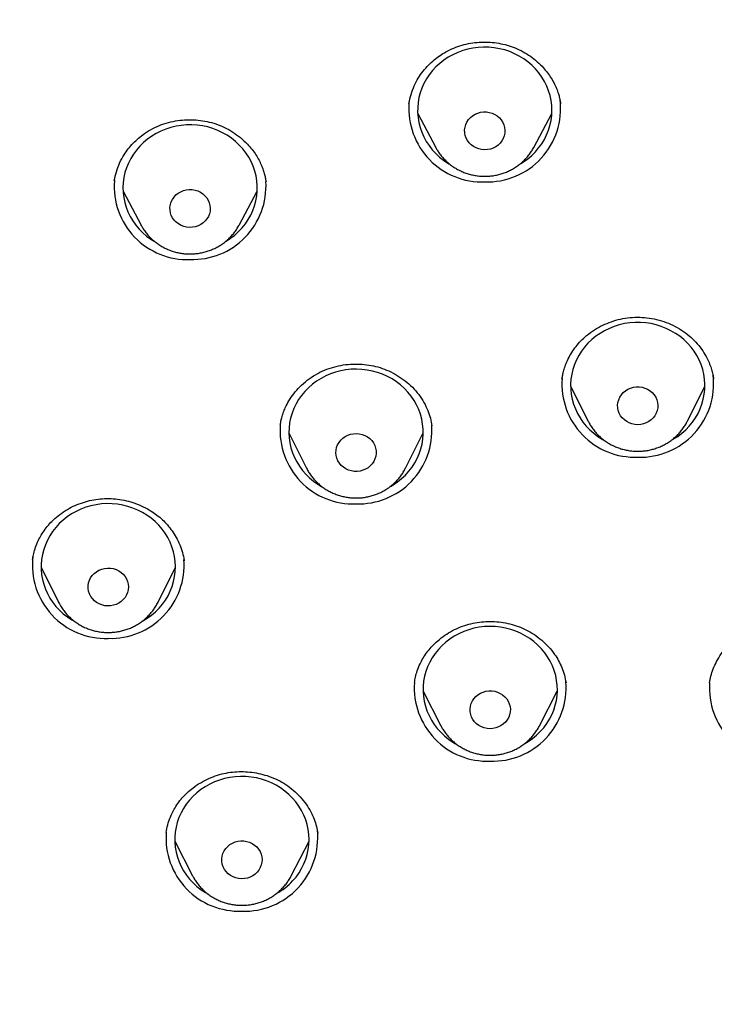
# Model space of a CAD drawing. Units: millimetres. Extents: x 8 to 761, y 12 to 1973.
# Drawn here: x 351 to 367, y 1701 to 1723 of the extents above; entities that cross this region are included whole.
import ezdxf

# ---------------------------------------------------------------- set-up
doc = ezdxf.new("R2010")
doc.units = ezdxf.units.MM

msp = doc.modelspace()

# ---------------------------------------------------------------- linework, layer by layer
at = {"color": 7, "linetype": 'Continuous', "lineweight": 30}
for p, q in [((360.09, 1720.891), (360.089, 1720.885)), ((363.479, 1720.879), (363.478, 1720.884)), ((360.286, 1720.663), (360.69, 1719.907)), ((362.878, 1719.907), (363.282, 1720.663)), ((353.512, 1719.171), (353.51, 1719.158)), ((356.898, 1719.141), (356.897, 1719.151)), ((353.704, 1718.93), (354.108, 1718.174)), ((356.296, 1718.174), (356.7, 1718.93)), ((354.112, 1718.167), (354.108, 1718.174)), ((356.296, 1718.174), (356.294, 1718.17)), ((363.512, 1714.753), (363.509, 1714.742)), ((363.702, 1714.578), (364.094, 1713.796)), ((366.31, 1713.796), (366.702, 1714.578)), ((357.218, 1713.714), (357.217, 1713.705)), ((360.604, 1713.695), (360.602, 1713.706)), ((364.097, 1713.791), (364.094, 1713.796)), ((357.409, 1713.536), (357.801, 1712.753)), ((360.017, 1712.753), (360.409, 1713.536)), ((357.804, 1712.747), (357.801, 1712.753)), ((355.069, 1710.688), (355.068, 1710.694)), ((355.069, 1710.694), (355.071, 1710.684)), ((351.875, 1710.533), (352.267, 1709.751)), ((354.483, 1709.751), (354.875, 1710.533)), ((352.271, 1709.743), (352.267, 1709.751)), ((354.485, 1709.756), (354.483, 1709.751)), ((363.6, 1707.954), (363.595, 1707.986)), ((360.406, 1707.774), (360.803, 1707.001)), ((363.009, 1707.001), (363.405, 1707.774)), ((366.806, 1707.961), (366.805, 1707.954)), ((354.671, 1704.623), (354.67, 1704.615)), ((354.86, 1704.425), (355.257, 1703.651)), ((357.463, 1703.651), (357.859, 1704.425)), ((355.26, 1703.645), (355.257, 1703.651)), ((357.466, 1703.657), (357.463, 1703.651))]:
    msp.add_line(p, q, dxfattribs=at)
at = {"color": 7, "linetype": 'Continuous', "lineweight": 30, "flags": 128}
for points in [[(362.588, 1719.547), (362.648, 1719.586), (362.743, 1719.654), (362.832, 1719.729), (362.914, 1719.81), (362.988, 1719.897), (363.056, 1719.99), (363.115, 1720.087), (363.166, 1720.189), (363.208, 1720.293), (363.241, 1720.401), (363.265, 1720.511), (363.279, 1720.622), (363.284, 1720.734), (363.28, 1720.846), (363.266, 1720.957), (363.243, 1721.067), (363.21, 1721.175), (363.169, 1721.28), (363.118, 1721.382), (363.06, 1721.479), (362.993, 1721.572), (362.919, 1721.66), (362.837, 1721.742), (362.749, 1721.817), (362.655, 1721.886), (362.555, 1721.947), (362.45, 1722.001), (362.341, 1722.047), (362.229, 1722.084), (362.114, 1722.113), (361.996, 1722.133), (361.878, 1722.145), (361.758, 1722.147), (361.639, 1722.141), (361.521, 1722.125), (361.405, 1722.101), (361.291, 1722.069), (361.18, 1722.028), (361.072, 1721.978), (360.97, 1721.921), (360.872, 1721.857), (360.781, 1721.785), (360.695, 1721.707), (360.617, 1721.623), (360.546, 1721.533), (360.482, 1721.438), (360.427, 1721.338), (360.381, 1721.235), (360.343, 1721.129), (360.315, 1721.02), (360.295, 1720.909), (360.286, 1720.797), (360.285, 1720.685), (360.294, 1720.574), (360.313, 1720.463), (360.341, 1720.354), (360.378, 1720.247), (360.424, 1720.144), (360.478, 1720.044), (360.541, 1719.949), (360.612, 1719.859), (360.69, 1719.774), (360.775, 1719.695), (360.866, 1719.623), (360.963, 1719.558), (360.983, 1719.546)], [(361.846, 1719.861), (361.78, 1719.857), (361.715, 1719.862), (361.651, 1719.876), (361.589, 1719.898), (361.532, 1719.929), (361.481, 1719.967), (361.436, 1720.012), (361.398, 1720.063), (361.368, 1720.118), (361.348, 1720.176), (361.337, 1720.237), (361.335, 1720.299), (361.343, 1720.36), (361.36, 1720.42), (361.386, 1720.476), (361.421, 1720.529), (361.463, 1720.576), (361.513, 1720.617), (361.568, 1720.65), (361.628, 1720.676), (361.691, 1720.693), (361.756, 1720.701), (361.821, 1720.701), (361.886, 1720.691), (361.949, 1720.673), (362.008, 1720.646), (362.063, 1720.612), (362.111, 1720.57), (362.153, 1720.522), (362.186, 1720.469), (362.212, 1720.412), (362.228, 1720.352), (362.234, 1720.291), (362.231, 1720.229), (362.219, 1720.169), (362.197, 1720.11), (362.166, 1720.056), (362.127, 1720.006), (362.081, 1719.962), (362.029, 1719.925), (361.971, 1719.895), (361.91, 1719.873), (361.846, 1719.861)], [(355.99, 1717.805), (356.01, 1717.817), (356.108, 1717.881), (356.2, 1717.952), (356.286, 1718.03), (356.365, 1718.114), (356.437, 1718.204), (356.5, 1718.299), (356.556, 1718.398), (356.603, 1718.501), (356.641, 1718.607), (356.67, 1718.716), (356.69, 1718.826), (356.701, 1718.938), (356.701, 1719.05), (356.693, 1719.162), (356.675, 1719.272), (356.648, 1719.382), (356.611, 1719.488), (356.566, 1719.592), (356.512, 1719.692), (356.45, 1719.787), (356.38, 1719.878), (356.302, 1719.963), (356.217, 1720.042), (356.127, 1720.115), (356.03, 1720.18), (355.928, 1720.238), (355.821, 1720.289), (355.711, 1720.331), (355.597, 1720.365), (355.481, 1720.39), (355.363, 1720.406), (355.244, 1720.414), (355.124, 1720.412), (355.006, 1720.402), (354.888, 1720.383), (354.773, 1720.355), (354.66, 1720.319), (354.55, 1720.274), (354.445, 1720.222), (354.345, 1720.161), (354.25, 1720.094), (354.161, 1720.019), (354.078, 1719.938), (354.003, 1719.851), (353.935, 1719.759), (353.875, 1719.662), (353.824, 1719.561), (353.781, 1719.456), (353.747, 1719.349), (353.723, 1719.239), (353.708, 1719.128), (353.702, 1719.016), (353.706, 1718.904), (353.719, 1718.792), (353.742, 1718.682), (353.774, 1718.574), (353.815, 1718.469), (353.864, 1718.367), (353.923, 1718.269), (353.989, 1718.176), (354.063, 1718.088), (354.144, 1718.006), (354.232, 1717.93), (354.326, 1717.861), (354.397, 1717.815)], [(355.381, 1718.159), (355.319, 1718.138), (355.255, 1718.127), (355.189, 1718.124), (355.124, 1718.13), (355.06, 1718.145), (355, 1718.169), (354.943, 1718.201), (354.892, 1718.24), (354.848, 1718.285), (354.812, 1718.337), (354.783, 1718.392), (354.764, 1718.451), (354.754, 1718.512), (354.753, 1718.574), (354.762, 1718.635), (354.781, 1718.694), (354.808, 1718.75), (354.844, 1718.802), (354.887, 1718.849), (354.937, 1718.888), (354.993, 1718.921), (355.054, 1718.946), (355.117, 1718.962), (355.182, 1718.969), (355.248, 1718.967), (355.313, 1718.956), (355.375, 1718.937), (355.434, 1718.909), (355.487, 1718.874), (355.535, 1718.831), (355.576, 1718.783), (355.608, 1718.729), (355.632, 1718.672), (355.647, 1718.611), (355.652, 1718.55), (355.648, 1718.488), (355.634, 1718.428), (355.611, 1718.37), (355.579, 1718.316), (355.54, 1718.267), (355.493, 1718.224), (355.44, 1718.187), (355.381, 1718.159)], [(365.978, 1713.387), (365.995, 1713.396), (366.093, 1713.459), (366.186, 1713.53), (366.273, 1713.606), (366.353, 1713.689), (366.426, 1713.778), (366.491, 1713.872), (366.548, 1713.971), (366.596, 1714.073), (366.636, 1714.179), (366.666, 1714.287), (366.688, 1714.398), (366.699, 1714.509), (366.702, 1714.621), (366.695, 1714.733), (366.678, 1714.844), (366.652, 1714.953), (366.617, 1715.061), (366.573, 1715.165), (366.521, 1715.265), (366.46, 1715.362), (366.391, 1715.453), (366.314, 1715.539), (366.231, 1715.619), (366.141, 1715.693), (366.045, 1715.759), (365.943, 1715.818), (365.837, 1715.87), (365.728, 1715.913), (365.614, 1715.948), (365.498, 1715.975), (365.381, 1715.993), (365.262, 1716.002), (365.142, 1716.002), (365.024, 1715.993), (364.906, 1715.975), (364.79, 1715.948), (364.677, 1715.913), (364.567, 1715.87), (364.461, 1715.818), (364.359, 1715.759), (364.264, 1715.693), (364.174, 1715.619), (364.09, 1715.539), (364.014, 1715.453), (363.945, 1715.362), (363.884, 1715.265), (363.831, 1715.165), (363.787, 1715.061), (363.752, 1714.953), (363.726, 1714.844), (363.709, 1714.733), (363.702, 1714.621), (363.705, 1714.509), (363.717, 1714.398), (363.738, 1714.287), (363.768, 1714.179), (363.808, 1714.073), (363.856, 1713.971), (363.913, 1713.872), (363.978, 1713.778), (364.051, 1713.689), (364.131, 1713.606), (364.218, 1713.53), (364.311, 1713.459), (364.409, 1713.396), (364.432, 1713.384)], [(359.677, 1712.34), (359.741, 1712.377), (359.837, 1712.443), (359.928, 1712.516), (360.012, 1712.595), (360.089, 1712.681), (360.159, 1712.771), (360.221, 1712.867), (360.275, 1712.967), (360.32, 1713.071), (360.356, 1713.178), (360.383, 1713.287), (360.4, 1713.398), (360.408, 1713.51), (360.407, 1713.622), (360.396, 1713.734), (360.376, 1713.844), (360.347, 1713.953), (360.308, 1714.059), (360.261, 1714.162), (360.205, 1714.261), (360.14, 1714.355), (360.069, 1714.444), (359.989, 1714.528), (359.903, 1714.606), (359.811, 1714.677), (359.713, 1714.74), (359.61, 1714.797), (359.502, 1714.845), (359.391, 1714.885), (359.276, 1714.917), (359.16, 1714.94), (359.041, 1714.954), (358.922, 1714.96), (358.803, 1714.956), (358.684, 1714.944), (358.567, 1714.923), (358.452, 1714.893), (358.34, 1714.855), (358.232, 1714.808), (358.128, 1714.754), (358.028, 1714.691), (357.935, 1714.622), (357.847, 1714.546), (357.766, 1714.464), (357.693, 1714.375), (357.627, 1714.282), (357.569, 1714.184), (357.52, 1714.082), (357.479, 1713.976), (357.448, 1713.868), (357.425, 1713.758), (357.412, 1713.647), (357.409, 1713.535), (357.415, 1713.423), (357.431, 1713.312), (357.455, 1713.202), (357.489, 1713.095), (357.532, 1712.99), (357.584, 1712.889), (357.644, 1712.792), (357.712, 1712.7), (357.788, 1712.614), (357.871, 1712.533), (357.96, 1712.459), (358.055, 1712.391), (358.148, 1712.335)], [(365.202, 1713.719), (365.137, 1713.723), (365.072, 1713.737), (365.011, 1713.759), (364.954, 1713.789), (364.902, 1713.827), (364.856, 1713.871), (364.818, 1713.921), (364.788, 1713.976), (364.767, 1714.035), (364.755, 1714.095), (364.752, 1714.157), (364.76, 1714.218), (364.776, 1714.278), (364.802, 1714.335), (364.836, 1714.388), (364.878, 1714.435), (364.927, 1714.476), (364.982, 1714.51), (365.041, 1714.537), (365.104, 1714.554), (365.169, 1714.563), (365.235, 1714.563), (365.3, 1714.554), (365.363, 1714.537), (365.422, 1714.51), (365.477, 1714.476), (365.526, 1714.435), (365.568, 1714.388), (365.602, 1714.335), (365.628, 1714.278), (365.645, 1714.218), (365.652, 1714.157), (365.649, 1714.095), (365.637, 1714.035), (365.616, 1713.976), (365.586, 1713.921), (365.548, 1713.871), (365.502, 1713.827), (365.45, 1713.789), (365.393, 1713.759), (365.332, 1713.737), (365.268, 1713.723), (365.202, 1713.719)], [(359.063, 1712.702), (359, 1712.685), (358.934, 1712.677), (358.869, 1712.678), (358.804, 1712.688), (358.741, 1712.706), (358.682, 1712.734), (358.628, 1712.768), (358.58, 1712.81), (358.539, 1712.858), (358.505, 1712.912), (358.481, 1712.969), (358.465, 1713.029), (358.459, 1713.09), (358.462, 1713.152), (358.475, 1713.212), (358.498, 1713.271), (358.529, 1713.325), (358.568, 1713.375), (358.614, 1713.418), (358.667, 1713.455), (358.725, 1713.485), (358.786, 1713.506), (358.851, 1713.518), (358.916, 1713.522), (358.982, 1713.516), (359.046, 1713.502), (359.106, 1713.479), (359.163, 1713.448), (359.215, 1713.409), (359.259, 1713.364), (359.297, 1713.313), (359.326, 1713.258), (359.346, 1713.199), (359.357, 1713.138), (359.358, 1713.077), (359.35, 1713.015), (359.332, 1712.956), (359.306, 1712.899), (359.271, 1712.847), (359.228, 1712.801), (359.178, 1712.76), (359.123, 1712.727), (359.063, 1712.702)], [(354.339, 1709.468), (354.427, 1709.544), (354.509, 1709.625), (354.583, 1709.713), (354.65, 1709.806), (354.709, 1709.903), (354.759, 1710.005), (354.801, 1710.11), (354.833, 1710.218), (354.856, 1710.328), (354.87, 1710.439), (354.875, 1710.551), (354.87, 1710.663), (354.855, 1710.774), (354.831, 1710.884), (354.798, 1710.992), (354.756, 1711.097), (354.706, 1711.198), (354.646, 1711.295), (354.579, 1711.388), (354.504, 1711.475), (354.422, 1711.557), (354.334, 1711.632), (354.239, 1711.7), (354.139, 1711.761), (354.034, 1711.814), (353.925, 1711.859), (353.812, 1711.896), (353.697, 1711.925), (353.58, 1711.944), (353.461, 1711.955), (353.342, 1711.957), (353.223, 1711.95), (353.105, 1711.934), (352.988, 1711.91), (352.874, 1711.877), (352.763, 1711.835), (352.657, 1711.785), (352.554, 1711.728), (352.457, 1711.663), (352.366, 1711.591), (352.281, 1711.512), (352.203, 1711.427), (352.132, 1711.337), (352.069, 1711.242), (352.015, 1711.142), (351.969, 1711.039), (351.932, 1710.932), (351.904, 1710.823), (351.885, 1710.713), (351.876, 1710.601), (351.876, 1710.489), (351.886, 1710.377), (351.905, 1710.266), (351.933, 1710.158), (351.971, 1710.051), (352.017, 1709.948), (352.072, 1709.849), (352.136, 1709.754), (352.207, 1709.664), (352.285, 1709.579), (352.371, 1709.501), (352.462, 1709.429), (352.56, 1709.365), (352.616, 1709.332)], [(353.664, 1709.773), (353.611, 1709.736), (353.552, 1709.708), (353.49, 1709.688), (353.426, 1709.676), (353.36, 1709.674), (353.295, 1709.68), (353.231, 1709.696), (353.171, 1709.72), (353.114, 1709.752), (353.064, 1709.791), (353.02, 1709.837), (352.983, 1709.888), (352.955, 1709.944), (352.936, 1710.003), (352.926, 1710.064), (352.926, 1710.126), (352.935, 1710.187), (352.954, 1710.246), (352.981, 1710.302), (353.017, 1710.354), (353.061, 1710.4), (353.111, 1710.439), (353.167, 1710.472), (353.228, 1710.496), (353.291, 1710.512), (353.357, 1710.519), (353.422, 1710.517), (353.487, 1710.506), (353.549, 1710.486), (353.608, 1710.458), (353.661, 1710.423), (353.709, 1710.38), (353.749, 1710.331), (353.781, 1710.278), (353.805, 1710.22), (353.82, 1710.16), (353.825, 1710.098), (353.82, 1710.037), (353.806, 1709.976), (353.783, 1709.919), (353.751, 1709.865), (353.711, 1709.816), (353.664, 1709.773)], [(354.149, 1709.341), (354.245, 1709.4), (354.339, 1709.468)], [(362.679, 1706.6), (362.757, 1706.647), (362.853, 1706.714), (362.942, 1706.788), (363.025, 1706.869), (363.101, 1706.956), (363.169, 1707.047), (363.229, 1707.144), (363.281, 1707.245), (363.324, 1707.35), (363.359, 1707.457), (363.384, 1707.566), (363.399, 1707.678), (363.406, 1707.79), (363.402, 1707.902), (363.39, 1708.013), (363.368, 1708.123), (363.336, 1708.231), (363.296, 1708.337), (363.247, 1708.439), (363.189, 1708.537), (363.123, 1708.63), (363.05, 1708.719), (362.969, 1708.801), (362.882, 1708.878), (362.788, 1708.947), (362.689, 1709.009), (362.585, 1709.064), (362.477, 1709.111), (362.365, 1709.149), (362.25, 1709.179), (362.133, 1709.201), (362.014, 1709.213), (361.895, 1709.217), (361.776, 1709.212), (361.657, 1709.197), (361.541, 1709.175), (361.426, 1709.143), (361.315, 1709.103), (361.207, 1709.055), (361.104, 1708.999), (361.006, 1708.935), (360.913, 1708.864), (360.827, 1708.787), (360.748, 1708.703), (360.676, 1708.614), (360.611, 1708.519), (360.555, 1708.421), (360.508, 1708.318), (360.469, 1708.212), (360.439, 1708.103), (360.419, 1707.993), (360.408, 1707.881), (360.406, 1707.769), (360.414, 1707.657), (360.432, 1707.546), (360.458, 1707.437), (360.494, 1707.33), (360.539, 1707.226), (360.593, 1707.126), (360.654, 1707.03), (360.724, 1706.939), (360.801, 1706.854), (360.885, 1706.774), (360.976, 1706.701), (361.072, 1706.636), (361.133, 1706.599)], [(362.033, 1706.95), (361.968, 1706.937), (361.903, 1706.933), (361.837, 1706.938), (361.773, 1706.952), (361.712, 1706.974), (361.655, 1707.005), (361.603, 1707.043), (361.558, 1707.088), (361.52, 1707.138), (361.49, 1707.193), (361.47, 1707.252), (361.458, 1707.312), (361.456, 1707.374), (361.464, 1707.435), (361.481, 1707.495), (361.507, 1707.552), (361.542, 1707.604), (361.584, 1707.651), (361.633, 1707.692), (361.688, 1707.726), (361.748, 1707.752), (361.811, 1707.769), (361.876, 1707.778), (361.942, 1707.777), (362.007, 1707.768), (362.069, 1707.75), (362.129, 1707.723), (362.183, 1707.689), (362.232, 1707.647), (362.274, 1707.6), (362.307, 1707.547), (362.333, 1707.49), (362.349, 1707.43), (362.356, 1707.369), (362.353, 1707.307), (362.34, 1707.246), (362.319, 1707.188), (362.288, 1707.133), (362.25, 1707.083), (362.204, 1707.039), (362.152, 1707.002), (362.094, 1706.972), (362.033, 1706.95)], [(357.493, 1703.535), (357.568, 1703.623), (357.635, 1703.715), (357.693, 1703.813), (357.744, 1703.915), (357.785, 1704.02), (357.818, 1704.127), (357.841, 1704.237), (357.855, 1704.349), (357.86, 1704.461), (357.855, 1704.573), (357.84, 1704.684), (357.817, 1704.794), (357.784, 1704.901), (357.742, 1705.006), (357.691, 1705.108), (357.632, 1705.205), (357.565, 1705.298), (357.49, 1705.385), (357.408, 1705.466), (357.319, 1705.541), (357.225, 1705.61), (357.125, 1705.671), (357.02, 1705.724), (356.911, 1705.769), (356.798, 1705.806), (356.683, 1705.835), (356.565, 1705.854), (356.447, 1705.865), (356.327, 1705.867), (356.208, 1705.86), (356.09, 1705.845), (355.974, 1705.82), (355.86, 1705.787), (355.749, 1705.746), (355.642, 1705.696), (355.54, 1705.638), (355.443, 1705.573), (355.351, 1705.501), (355.266, 1705.423), (355.188, 1705.338), (355.117, 1705.248), (355.054, 1705.153), (355, 1705.053), (354.954, 1704.949), (354.917, 1704.843), (354.889, 1704.734), (354.87, 1704.623), (354.861, 1704.512), (354.861, 1704.4), (354.871, 1704.288), (354.89, 1704.177), (354.918, 1704.068), (354.956, 1703.962), (355.002, 1703.859), (355.057, 1703.759), (355.12, 1703.664), (355.191, 1703.574), (355.27, 1703.49), (355.355, 1703.411), (355.447, 1703.34), (355.544, 1703.275), (355.598, 1703.244)], [(356.7, 1703.73), (356.653, 1703.686), (356.601, 1703.649), (356.543, 1703.62), (356.481, 1703.599), (356.416, 1703.587), (356.351, 1703.584), (356.285, 1703.59), (356.222, 1703.604), (356.161, 1703.627), (356.104, 1703.659), (356.053, 1703.697), (356.008, 1703.743), (355.971, 1703.794), (355.942, 1703.849), (355.922, 1703.908), (355.912, 1703.969), (355.911, 1704.031), (355.919, 1704.092), (355.937, 1704.151), (355.964, 1704.207), (355.999, 1704.259), (356.042, 1704.306), (356.092, 1704.346), (356.147, 1704.379), (356.207, 1704.405), (356.271, 1704.421), (356.336, 1704.429), (356.402, 1704.428), (356.466, 1704.417), (356.529, 1704.399), (356.588, 1704.371), (356.642, 1704.336), (356.69, 1704.294), (356.731, 1704.246), (356.764, 1704.192), (356.789, 1704.135), (356.804, 1704.075), (356.81, 1704.014), (356.806, 1703.952), (356.793, 1703.892), (356.77, 1703.834), (356.739, 1703.779), (356.7, 1703.73)]]:
    msp.add_lwpolyline(points, dxfattribs=at)
at = {"color": 7, "linetype": 'Continuous', "lineweight": 30}
for centre, radius, start, end in [((361.841, 1720.776), 1.637, 268.0083, 6.7301), ((361.724, 1720.775), 1.636, 176.0598, 272.1151), ((355.142, 1719.042), 1.636, 175.6903, 272.1233), ((355.257, 1719.048), 1.641, 268.0756, 3.4432), ((365.259, 1714.631), 1.637, 268.0083, 6.7301), ((365.142, 1714.63), 1.636, 175.8836, 272.119), ((358.848, 1713.587), 1.636, 175.7125, 272.1228), ((358.964, 1713.592), 1.64, 268.0637, 4.0164), ((353.313, 1710.581), 1.632, 173.0818, 272.1798), ((353.43, 1710.59), 1.64, 268.061, 4.1483), ((361.962, 1707.849), 1.64, 268.0518, 4.5926), ((361.845, 1707.844), 1.636, 175.8189, 272.1205), ((368.438, 1707.845), 1.636, 176.0434, 272.1155), ((356.299, 1704.495), 1.635, 175.6527, 272.1241), ((356.416, 1704.497), 1.638, 268.024, 5.9512), ((356.406, 1704.541), 1.481, 299.4956, 317.2338)]:
    msp.add_arc(centre, radius, start, end, dxfattribs=at)
for points, knots in [([(414.62, 1703.373), (414.625, 1703.58), (414.637, 1703.984), (414.649, 1704.576), (414.657, 1705.143), (414.663, 1705.683), (414.665, 1706.197), (414.665, 1706.676), (414.663, 1707.121), (414.66, 1707.533), (414.655, 1707.922), (414.649, 1708.287), (414.642, 1708.643), (414.634, 1708.987), (414.625, 1709.317), (414.617, 1709.617), (414.608, 1709.887), (414.6, 1710.128), (414.592, 1710.342), (414.584, 1710.533), (414.578, 1710.702), (414.571, 1710.849), (414.566, 1710.965), (414.563, 1711.048), (414.56, 1711.098), (414.559, 1711.134), (414.557, 1711.166), (414.555, 1711.206), (414.553, 1711.256), (414.55, 1711.315), (414.546, 1711.401), (414.541, 1711.517), (414.533, 1711.669), (414.524, 1711.845), (414.513, 1712.056), (414.499, 1712.305), (414.482, 1712.593), (414.462, 1712.913), (414.439, 1713.264), (414.413, 1713.645), (414.383, 1714.058), (414.344, 1714.558), (414.297, 1715.133), (414.24, 1715.768), (414.18, 1716.394), (414.101, 1717.166), (414, 1718.076), (413.873, 1719.116), (413.739, 1720.123), (413.598, 1721.097), (413.453, 1722.038), (413.304, 1722.946), (413.151, 1723.82), (413.023, 1724.514), (412.923, 1725.037), (412.853, 1725.394), (412.785, 1725.735), (412.72, 1726.053), (412.658, 1726.345), (412.601, 1726.611), (412.547, 1726.852), (412.498, 1727.067), (412.454, 1727.257), (412.415, 1727.421), (412.382, 1727.558), (412.358, 1727.657), (412.342, 1727.724), (412.331, 1727.766), (412.323, 1727.8), (412.316, 1727.829), (412.306, 1727.87), (412.289, 1727.937), (412.263, 1728.041), (412.229, 1728.176), (412.187, 1728.338), (412.138, 1728.524), (412.082, 1728.733), (412.019, 1728.962), (411.922, 1729.309), (411.79, 1729.762), (411.635, 1730.265), (411.492, 1730.711), (411.361, 1731.101), (411.229, 1731.482), (411.093, 1731.862), (410.948, 1732.25), (410.781, 1732.68), (410.589, 1733.156), (410.367, 1733.68), (410.123, 1734.226), (409.907, 1734.685), (409.727, 1735.052), (409.592, 1735.321), (409.453, 1735.591), (409.315, 1735.853), (409.184, 1736.095), (409.064, 1736.312), (408.956, 1736.504), (408.865, 1736.664), (408.788, 1736.796), (408.727, 1736.902), (408.676, 1736.988), (408.637, 1737.052), (408.611, 1737.097), (408.593, 1737.126), (408.576, 1737.154), (408.55, 1737.198), (408.51, 1737.264), (408.457, 1737.352), (408.395, 1737.453), (408.325, 1737.565), (408.247, 1737.689), (408.162, 1737.824), (408.055, 1737.99), (407.923, 1738.192), (407.764, 1738.43), (407.592, 1738.682), (407.311, 1739.084), (406.918, 1739.623), (406.403, 1740.285), (405.874, 1740.923), (405.332, 1741.539), (404.773, 1742.136), (404.221, 1742.69), (403.676, 1743.205), (403.14, 1743.684), (402.585, 1744.154), (402.126, 1744.522), (401.778, 1744.79), (401.552, 1744.961), (401.339, 1745.118), (401.143, 1745.26), (400.952, 1745.397), (400.769, 1745.525), (400.598, 1745.643), (400.475, 1745.727), (400.397, 1745.779), (400.362, 1745.802), (400.34, 1745.817), (400.322, 1745.829), (400.3, 1745.844), (400.257, 1745.872), (400.185, 1745.92), (400.081, 1745.989), (399.956, 1746.07), (399.813, 1746.162), (399.647, 1746.267), (399.457, 1746.386), (399.242, 1746.519), (399.005, 1746.661), (398.753, 1746.81), (398.494, 1746.959), (398.229, 1747.109), (397.959, 1747.257), (397.552, 1747.476), (396.998, 1747.762), (396.287, 1748.109), (395.544, 1748.448), (394.771, 1748.778), (393.967, 1749.099), (393.131, 1749.408), (392.291, 1749.696), (391.446, 1749.964), (390.6, 1750.214), (389.729, 1750.451), (388.833, 1750.676), (387.913, 1750.889), (386.961, 1751.09), (385.99, 1751.278), (385.014, 1751.449), (384.058, 1751.609), (383.123, 1751.757), (382.208, 1751.894), (381.314, 1752.021), (380.441, 1752.138), (379.518, 1752.254), (378.551, 1752.368), (377.542, 1752.477), (376.567, 1752.575), (375.626, 1752.661), (374.767, 1752.733), (373.985, 1752.793), (373.279, 1752.843), (372.595, 1752.887), (371.92, 1752.927), (371.236, 1752.963), (370.543, 1752.996), (369.837, 1753.025), (369.12, 1753.051), (368.379, 1753.073), (367.614, 1753.091), (366.781, 1753.105), (365.878, 1753.113), (364.903, 1753.115), (363.895, 1753.109), (362.855, 1753.093), (361.783, 1753.067), (360.679, 1753.031), (359.629, 1752.987), (358.652, 1752.937), (357.766, 1752.885), (356.902, 1752.828), (356.063, 1752.766), (355.248, 1752.701), (354.457, 1752.632), (353.649, 1752.556), (352.828, 1752.473), (351.996, 1752.383), (351.198, 1752.291), (350.432, 1752.198), (349.698, 1752.103), (349.069, 1752.018), (348.536, 1751.943), (348.084, 1751.878), (347.623, 1751.809), (347.144, 1751.736), (346.645, 1751.657), (346.126, 1751.573), (345.562, 1751.478), (344.951, 1751.373), (344.292, 1751.254), (343.608, 1751.122), (342.9, 1750.977), (342.173, 1750.817), (341.428, 1750.641), (340.666, 1750.448), (339.883, 1750.236), (339.137, 1750.018), (338.429, 1749.797), (337.763, 1749.577), (337.085, 1749.339), (336.401, 1749.083), (335.771, 1748.833), (335.207, 1748.597), (334.718, 1748.383), (334.256, 1748.171), (333.819, 1747.964), (333.398, 1747.756), (332.994, 1747.55), (332.609, 1747.346), (332.251, 1747.151), (331.921, 1746.966), (331.619, 1746.791), (331.333, 1746.622), (331.065, 1746.459), (330.818, 1746.306), (330.603, 1746.17), (330.421, 1746.052), (330.288, 1745.966), (330.197, 1745.906), (330.136, 1745.866), (330.076, 1745.825), (330.013, 1745.783), (329.94, 1745.733), (329.851, 1745.673), (329.742, 1745.599), (329.59, 1745.494), (329.394, 1745.355), (329.151, 1745.181), (328.888, 1744.988), (328.604, 1744.774), (328.303, 1744.54), (327.984, 1744.286), (327.652, 1744.012), (327.31, 1743.722), (326.885, 1743.347), (326.389, 1742.889), (325.833, 1742.342), (325.297, 1741.783), (324.782, 1741.214), (324.344, 1740.701), (323.975, 1740.248), (323.672, 1739.862), (323.383, 1739.48), (323.114, 1739.112), (322.87, 1738.766), (322.658, 1738.458), (322.478, 1738.187), (322.324, 1737.951), (322.184, 1737.733), (322.073, 1737.555), (321.988, 1737.418), (321.929, 1737.321), (321.88, 1737.241), (321.837, 1737.169), (321.785, 1737.084), (321.719, 1736.972), (321.638, 1736.834), (321.549, 1736.681), (321.457, 1736.519), (321.361, 1736.349), (321.262, 1736.17), (321.127, 1735.923), (320.954, 1735.598), (320.744, 1735.188), (320.527, 1734.747), (320.303, 1734.272), (320.075, 1733.764), (319.861, 1733.265), (319.661, 1732.777), (319.477, 1732.306), (319.294, 1731.814), (319.111, 1731.3), (318.929, 1730.764), (318.773, 1730.277), (318.643, 1729.854), (318.54, 1729.509), (318.448, 1729.186), (318.364, 1728.885), (318.298, 1728.643), (318.248, 1728.455), (318.212, 1728.316), (318.179, 1728.189), (318.151, 1728.08), (318.13, 1727.998), (318.117, 1727.943), (318.106, 1727.9), (318.094, 1727.852), (318.076, 1727.778), (318.05, 1727.676), (318.019, 1727.544), (317.98, 1727.384), (317.936, 1727.196), (317.884, 1726.973), (317.827, 1726.718), (317.766, 1726.439), (317.704, 1726.149), (317.644, 1725.855), (317.584, 1725.558), (317.497, 1725.117), (317.384, 1724.527), (317.238, 1723.732), (317.087, 1722.865), (316.932, 1721.921), (316.796, 1721.026), (316.675, 1720.186), (316.57, 1719.412), (316.472, 1718.638), (316.382, 1717.877), (316.3, 1717.131), (316.225, 1716.401), (316.149, 1715.612), (316.076, 1714.769), (316.007, 1713.874), (315.961, 1713.203), (315.932, 1712.745), (315.917, 1712.494), (315.903, 1712.252), (315.89, 1712.027), (315.879, 1711.825), (315.87, 1711.646), (315.862, 1711.492), (315.856, 1711.361), (315.851, 1711.254), (315.847, 1711.174), (315.845, 1711.118), (315.843, 1711.08), (315.841, 1711.04), (315.839, 1710.986), (315.835, 1710.906), (315.831, 1710.799), (315.825, 1710.661), (315.818, 1710.49), (315.81, 1710.287), (315.802, 1710.052), (315.793, 1709.784), (315.784, 1709.489), (315.775, 1709.167), (315.766, 1708.818), (315.758, 1708.44), (315.751, 1708.032), (315.745, 1707.594), (315.741, 1707.126), (315.739, 1706.644), (315.739, 1706.148), (315.742, 1705.641), (315.747, 1705.108), (315.756, 1704.551), (315.768, 1703.968), (315.779, 1703.571), (315.784, 1703.369)], [0, 0, 0, 0, 0.003804, 0.007448, 0.01093, 0.014252, 0.017412, 0.020412, 0.023092, 0.02563, 0.028024, 0.030276, 0.032385, 0.034607, 0.036645, 0.038498, 0.040167, 0.041651, 0.04297, 0.044153, 0.045201, 0.046114, 0.046891, 0.04735, 0.047664, 0.047828, 0.048016, 0.048263, 0.048571, 0.048939, 0.049367, 0.050162, 0.051106, 0.052199, 0.05344, 0.055038, 0.056829, 0.058814, 0.060992, 0.063364, 0.065929, 0.068688, 0.072692, 0.076651, 0.080547, 0.084381, 0.091072, 0.097564, 0.103856, 0.109947, 0.115839, 0.12153, 0.127022, 0.132313, 0.134623, 0.136893, 0.139062, 0.141068, 0.142911, 0.144591, 0.146108, 0.147482, 0.148688, 0.149725, 0.150594, 0.151294, 0.151613, 0.151879, 0.152092, 0.152252, 0.152434, 0.152883, 0.153525, 0.154413, 0.155449, 0.156633, 0.157965, 0.159445, 0.161011, 0.164631, 0.168145, 0.170736, 0.173266, 0.175735, 0.178165, 0.180699, 0.183361, 0.186663, 0.190144, 0.193805, 0.197646, 0.199448, 0.201286, 0.203163, 0.205014, 0.206698, 0.208208, 0.209545, 0.210707, 0.211587, 0.212332, 0.212942, 0.213418, 0.213697, 0.213893, 0.214038, 0.214294, 0.214818, 0.215455, 0.216175, 0.216979, 0.217866, 0.218838, 0.219893, 0.22148, 0.223226, 0.225117, 0.227032, 0.232169, 0.237242, 0.242251, 0.247196, 0.252089, 0.257024, 0.261283, 0.265588, 0.269939, 0.274336, 0.276108, 0.277819, 0.279396, 0.280839, 0.282146, 0.283591, 0.284825, 0.285849, 0.286248, 0.286493, 0.286604, 0.286723, 0.286877, 0.287066, 0.28765, 0.288428, 0.289286, 0.290299, 0.291467, 0.292789, 0.294298, 0.295968, 0.297719, 0.299495, 0.301296, 0.303122, 0.304973, 0.309509, 0.314188, 0.319008, 0.323969, 0.32907, 0.334312, 0.339696, 0.344757, 0.349938, 0.355239, 0.36066, 0.3662, 0.371836, 0.377774, 0.383577, 0.389251, 0.394796, 0.400211, 0.405497, 0.410655, 0.415683, 0.421822, 0.427758, 0.433489, 0.439018, 0.444343, 0.448625, 0.452766, 0.456766, 0.460648, 0.464635, 0.468779, 0.472832, 0.477026, 0.481361, 0.485836, 0.490453, 0.495969, 0.501675, 0.507569, 0.513651, 0.519922, 0.526381, 0.533028, 0.538343, 0.543544, 0.548606, 0.553529, 0.558313, 0.562959, 0.567466, 0.572549, 0.577443, 0.582149, 0.586665, 0.590993, 0.595132, 0.597814, 0.600438, 0.603158, 0.605998, 0.608957, 0.612034, 0.615231, 0.619, 0.622923, 0.627003, 0.631238, 0.635629, 0.640091, 0.644703, 0.649462, 0.65437, 0.658402, 0.662529, 0.666752, 0.671069, 0.675437, 0.678733, 0.681883, 0.684888, 0.687745, 0.690457, 0.69321, 0.695794, 0.698207, 0.70045, 0.702523, 0.704426, 0.70637, 0.708096, 0.709606, 0.710899, 0.711976, 0.712425, 0.712847, 0.713277, 0.713718, 0.714211, 0.714849, 0.715637, 0.716549, 0.718153, 0.719928, 0.721875, 0.723994, 0.726284, 0.728701, 0.731284, 0.73401, 0.736749, 0.741461, 0.746146, 0.750801, 0.755427, 0.760027, 0.763024, 0.76601, 0.768954, 0.771721, 0.774294, 0.776673, 0.778522, 0.780234, 0.781809, 0.783247, 0.784065, 0.784756, 0.785317, 0.785768, 0.786294, 0.787133, 0.788142, 0.789222, 0.790357, 0.791547, 0.792793, 0.794095, 0.796706, 0.799516, 0.802523, 0.805728, 0.809134, 0.812741, 0.815717, 0.818817, 0.822043, 0.825393, 0.828869, 0.832469, 0.83483, 0.837045, 0.839114, 0.841037, 0.842814, 0.843748, 0.844635, 0.845473, 0.846176, 0.846701, 0.847049, 0.847221, 0.847508, 0.847977, 0.848628, 0.849461, 0.850477, 0.851675, 0.853055, 0.854714, 0.85652, 0.858352, 0.860205, 0.862081, 0.863979, 0.868542, 0.873229, 0.878971, 0.88489, 0.890986, 0.89577, 0.900655, 0.905504, 0.910253, 0.9149, 0.919446, 0.92389, 0.929627, 0.935184, 0.940564, 0.942143, 0.943706, 0.945239, 0.946644, 0.9479, 0.949008, 0.949967, 0.950779, 0.951441, 0.951955, 0.952271, 0.952483, 0.952671, 0.953006, 0.953494, 0.95415, 0.955005, 0.956059, 0.957312, 0.958764, 0.960416, 0.962266, 0.96423, 0.966377, 0.968708, 0.971222, 0.97392, 0.976801, 0.979866, 0.982836, 0.98596, 0.989239, 0.992672, 0.996259, 1, 1, 1, 1]), ([(365.202, 1743.784), (365.03, 1743.784), (364.693, 1743.783), (364.201, 1743.78), (363.736, 1743.775), (363.296, 1743.769), (362.883, 1743.762), (362.475, 1743.754), (362.075, 1743.744), (361.688, 1743.734), (361.337, 1743.723), (361.02, 1743.713), (360.73, 1743.702), (360.454, 1743.692), (360.181, 1743.681), (359.907, 1743.669), (359.63, 1743.657), (359.352, 1743.644), (358.869, 1743.62), (358.181, 1743.582), (357.289, 1743.527), (356.396, 1743.464), (355.268, 1743.377), (353.909, 1743.257), (352.318, 1743.094), (350.729, 1742.909), (349.25, 1742.715), (347.879, 1742.518), (346.615, 1742.321), (345.353, 1742.111), (344.095, 1741.881), (342.934, 1741.64), (341.867, 1741.393), (340.896, 1741.147), (339.932, 1740.88), (338.975, 1740.589), (338.115, 1740.304), (337.349, 1740.03), (336.674, 1739.773), (335.997, 1739.499), (335.31, 1739.204), (334.673, 1738.911), (334.09, 1738.627), (333.574, 1738.363), (333.169, 1738.147), (332.877, 1737.985), (332.689, 1737.879), (332.505, 1737.774), (332.324, 1737.669), (332.15, 1737.566), (331.984, 1737.466), (331.835, 1737.375), (331.705, 1737.295), (331.593, 1737.226), (331.486, 1737.158), (331.355, 1737.074), (331.192, 1736.969), (330.995, 1736.84), (330.784, 1736.699), (330.562, 1736.547), (330.331, 1736.385), (330.087, 1736.211), (329.838, 1736.029), (329.593, 1735.845), (329.267, 1735.594), (328.87, 1735.278), (328.412, 1734.895), (327.981, 1734.517), (327.568, 1734.138), (327.083, 1733.673), (326.532, 1733.112), (325.924, 1732.447), (325.342, 1731.762), (324.786, 1731.061), (324.257, 1730.344), (323.754, 1729.612), (323.277, 1728.866), (322.825, 1728.104), (322.398, 1727.329), (321.996, 1726.541), (321.62, 1725.741), (321.268, 1724.931), (320.94, 1724.114), (320.609, 1723.219), (320.28, 1722.246), (319.959, 1721.193), (319.668, 1720.133), (319.405, 1719.066), (319.168, 1717.995), (318.956, 1716.92), (318.732, 1715.707), (318.502, 1714.356), (318.273, 1712.867), (318.067, 1711.374), (317.874, 1709.783), (317.698, 1708.096), (317.545, 1706.311), (317.425, 1704.524), (317.337, 1702.735), (317.282, 1700.945), (317.259, 1699.169), (317.266, 1697.409), (317.304, 1695.665), (317.372, 1693.922), (317.471, 1692.181), (317.601, 1690.441), (317.761, 1688.703), (317.946, 1687.04), (318.149, 1685.451), (318.368, 1683.937), (318.611, 1682.427), (318.826, 1681.222), (318.998, 1680.317), (319.117, 1679.708), (319.246, 1679.093), (319.385, 1678.471), (319.528, 1677.874), (319.673, 1677.3), (319.821, 1676.747), (319.946, 1676.303), (320.043, 1675.975), (320.103, 1675.776), (320.158, 1675.596), (320.207, 1675.437), (320.251, 1675.301), (320.283, 1675.2), (320.305, 1675.13), (320.322, 1675.078), (320.339, 1675.013), (320.353, 1674.967), (320.361, 1674.941)], [0, 0, 0, 0, 0.004907, 0.009565, 0.013977, 0.018142, 0.022059, 0.025731, 0.029742, 0.033411, 0.036738, 0.039725, 0.042422, 0.04499, 0.047577, 0.050181, 0.052804, 0.055446, 0.058106, 0.066534, 0.075025, 0.083515, 0.092005, 0.107166, 0.122326, 0.137487, 0.152648, 0.164778, 0.176912, 0.189053, 0.201196, 0.213331, 0.222862, 0.232391, 0.241917, 0.25144, 0.260962, 0.267845, 0.274728, 0.281646, 0.28879, 0.296197, 0.301791, 0.307435, 0.31291, 0.315011, 0.317082, 0.319126, 0.32114, 0.323125, 0.324973, 0.326718, 0.328184, 0.329374, 0.330535, 0.331869, 0.333872, 0.336151, 0.338704, 0.341215, 0.343944, 0.346891, 0.349926, 0.352903, 0.355821, 0.361883, 0.367685, 0.373228, 0.378647, 0.384076, 0.392902, 0.401733, 0.410565, 0.419382, 0.428168, 0.436938, 0.445711, 0.45449, 0.46328, 0.472087, 0.480909, 0.489718, 0.498518, 0.507314, 0.518347, 0.52938, 0.540416, 0.55145, 0.562478, 0.573496, 0.584519, 0.599688, 0.614861, 0.630036, 0.645208, 0.663263, 0.681309, 0.699359, 0.71741, 0.735461, 0.753511, 0.771093, 0.788675, 0.806258, 0.823839, 0.841419, 0.858998, 0.876587, 0.891984, 0.907381, 0.922777, 0.938169, 0.944336, 0.950572, 0.956886, 0.96328, 0.969791, 0.975382, 0.981129, 0.987033, 0.989285, 0.991401, 0.993291, 0.994955, 0.996392, 0.997603, 0.998123, 0.998613, 0.999225, 1, 1, 1, 1]), ([(412.581, 1709.267), (412.573, 1709.341), (412.51, 1709.982), (412.36, 1711.187), (412.154, 1712.714), (411.946, 1714.072), (411.75, 1715.26), (411.538, 1716.446), (411.312, 1717.629), (411.079, 1718.723), (410.84, 1719.728), (410.601, 1720.645), (410.339, 1721.557), (410.055, 1722.462), (409.755, 1723.337), (409.439, 1724.182), (409.109, 1724.998), (408.754, 1725.806), (408.376, 1726.606), (407.972, 1727.394), (407.543, 1728.168), (407.089, 1728.928), (406.611, 1729.672), (406.107, 1730.401), (405.577, 1731.115), (405.021, 1731.813), (404.439, 1732.494), (403.828, 1733.158), (403.263, 1733.731), (402.751, 1734.219), (402.299, 1734.628), (401.829, 1735.034), (401.336, 1735.438), (400.819, 1735.842), (400.378, 1736.168), (400.029, 1736.417), (399.788, 1736.584), (399.601, 1736.712), (399.462, 1736.804), (399.368, 1736.866), (399.28, 1736.925), (399.2, 1736.977), (399.134, 1737.02), (399.084, 1737.052), (399.042, 1737.079), (398.997, 1737.108), (398.94, 1737.144), (398.859, 1737.195), (398.751, 1737.263), (398.611, 1737.35), (398.314, 1737.532), (397.866, 1737.796), (397.277, 1738.125), (396.695, 1738.434), (396.12, 1738.723), (395.55, 1738.995), (394.95, 1739.267), (394.321, 1739.535), (393.659, 1739.801), (392.997, 1740.051), (392.235, 1740.322), (391.372, 1740.607), (390.405, 1740.899), (389.429, 1741.168), (388.447, 1741.415), (387.46, 1741.641), (386.467, 1741.847), (385.47, 1742.036), (384.279, 1742.241), (382.895, 1742.463), (381.315, 1742.693), (379.731, 1742.9), (378.145, 1743.086), (376.556, 1743.249), (374.964, 1743.39), (373.371, 1743.51), (372.049, 1743.591), (371.006, 1743.645), (370.416, 1743.672), (370.005, 1743.688), (369.77, 1743.698), (369.528, 1743.706), (369.269, 1743.716), (368.984, 1743.725), (368.67, 1743.734), (368.329, 1743.744), (367.959, 1743.753), (367.562, 1743.761), (367.139, 1743.769), (366.691, 1743.775), (366.219, 1743.78), (365.72, 1743.783), (365.378, 1743.784), (365.202, 1743.784)], [0, 0, 0, 0, 0.003453, 0.029884, 0.05632, 0.07493, 0.09354, 0.112144, 0.130739, 0.14933, 0.163936, 0.178542, 0.193144, 0.207744, 0.222345, 0.235819, 0.249306, 0.262826, 0.276388, 0.28992, 0.303413, 0.31688, 0.330331, 0.343769, 0.357223, 0.37071, 0.384216, 0.397749, 0.411433, 0.420467, 0.429554, 0.438798, 0.448303, 0.458075, 0.468103, 0.47282, 0.477171, 0.481156, 0.482909, 0.48458, 0.486169, 0.487635, 0.488808, 0.489673, 0.490278, 0.491032, 0.492033, 0.49328, 0.495287, 0.497717, 0.500573, 0.51078, 0.52075, 0.530467, 0.539924, 0.549214, 0.558365, 0.568964, 0.579376, 0.589746, 0.600111, 0.614886, 0.62966, 0.644437, 0.659219, 0.674002, 0.688789, 0.703576, 0.718365, 0.741611, 0.76486, 0.78811, 0.81136, 0.834611, 0.857861, 0.881111, 0.90435, 0.915631, 0.926699, 0.930133, 0.933547, 0.936968, 0.940712, 0.944863, 0.949424, 0.954392, 0.959768, 0.965551, 0.971742, 0.978219, 0.985087, 0.992348, 1, 1, 1, 1]), ([(360.091, 1720.886), (360.105, 1720.956), (360.132, 1721.092), (360.204, 1721.284), (360.295, 1721.458), (360.403, 1721.612), (360.523, 1721.747), (360.65, 1721.863), (360.782, 1721.961), (360.928, 1722.051), (361.092, 1722.13), (361.276, 1722.195), (361.466, 1722.239), (361.66, 1722.262), (361.855, 1722.264), (362.049, 1722.245), (362.238, 1722.207), (362.422, 1722.149), (362.599, 1722.072), (362.767, 1721.974), (362.924, 1721.857), (363.055, 1721.733), (363.162, 1721.608), (363.25, 1721.487), (363.325, 1721.359), (363.386, 1721.232), (363.428, 1721.115), (363.455, 1721.018), (363.47, 1720.941), (363.477, 1720.901), (363.479, 1720.883)], [0, 0, 0, 0, 0.046571, 0.091046, 0.133421, 0.173722, 0.211986, 0.248241, 0.282488, 0.314719, 0.354941, 0.394741, 0.434637, 0.47436, 0.513923, 0.553361, 0.59269, 0.631922, 0.671402, 0.711421, 0.752005, 0.793162, 0.824397, 0.855918, 0.887703, 0.91894, 0.945964, 0.968389, 0.986334, 1, 1, 1, 1]), ([(353.51, 1719.166), (353.523, 1719.233), (353.549, 1719.366), (353.624, 1719.561), (353.716, 1719.732), (353.82, 1719.879), (353.927, 1720.003), (354.048, 1720.117), (354.193, 1720.229), (354.365, 1720.333), (354.564, 1720.421), (354.769, 1720.482), (354.975, 1720.519), (355.181, 1720.532), (355.384, 1720.523), (355.584, 1720.491), (355.782, 1720.436), (355.974, 1720.357), (356.158, 1720.255), (356.329, 1720.13), (356.473, 1719.998), (356.587, 1719.866), (356.673, 1719.745), (356.742, 1719.627), (356.796, 1719.513), (356.837, 1719.407), (356.868, 1719.307), (356.888, 1719.212), (356.894, 1719.165), (356.898, 1719.142)], [0, 0, 0, 0, 0.045557, 0.091231, 0.137111, 0.171707, 0.206466, 0.24132, 0.275856, 0.321345, 0.365964, 0.409582, 0.452265, 0.494038, 0.534939, 0.575955, 0.617669, 0.660107, 0.703273, 0.747128, 0.79161, 0.825093, 0.856584, 0.885684, 0.912408, 0.936773, 0.958784, 0.979194, 1, 1, 1, 1]), ([(360.692, 1719.905), (360.704, 1719.884), (360.731, 1719.834), (360.782, 1719.76), (360.845, 1719.682), (360.914, 1719.61), (360.989, 1719.543), (361.07, 1719.482), (361.156, 1719.429), (361.246, 1719.382), (361.34, 1719.342), (361.438, 1719.311), (361.537, 1719.287), (361.639, 1719.271), (361.741, 1719.263), (361.844, 1719.264), (361.947, 1719.273), (362.049, 1719.29), (362.148, 1719.316), (362.246, 1719.349), (362.34, 1719.39), (362.43, 1719.439), (362.515, 1719.494), (362.596, 1719.557), (362.671, 1719.625), (362.739, 1719.7), (362.801, 1719.78), (362.847, 1719.85), (362.87, 1719.894), (362.878, 1719.909)], [0, 0, 0, 0, 0.026976, 0.064627, 0.102338, 0.140115, 0.177963, 0.215883, 0.253877, 0.29194, 0.33007, 0.368262, 0.406509, 0.444803, 0.483139, 0.521506, 0.559896, 0.598297, 0.636699, 0.675092, 0.713466, 0.751811, 0.790115, 0.828369, 0.866564, 0.904692, 0.942747, 0.980726, 1, 1, 1, 1]), ([(354.113, 1718.167), (354.127, 1718.142), (354.157, 1718.089), (354.212, 1718.011), (354.276, 1717.934), (354.346, 1717.863), (354.423, 1717.798), (354.505, 1717.738), (354.591, 1717.686), (354.682, 1717.641), (354.777, 1717.603), (354.875, 1717.572), (354.975, 1717.55), (355.077, 1717.536), (355.179, 1717.53), (355.282, 1717.532), (355.385, 1717.543), (355.486, 1717.562), (355.586, 1717.589), (355.682, 1717.623), (355.776, 1717.666), (355.865, 1717.716), (355.949, 1717.773), (356.029, 1717.837), (356.102, 1717.906), (356.17, 1717.982), (356.23, 1718.063), (356.271, 1718.126), (356.289, 1718.163), (356.293, 1718.17)], [0, 0, 0, 0, 0.032306, 0.070154, 0.108064, 0.146042, 0.184092, 0.222214, 0.26041, 0.298675, 0.337006, 0.375398, 0.413844, 0.452337, 0.490869, 0.529432, 0.568015, 0.606607, 0.645198, 0.683779, 0.722338, 0.760865, 0.79935, 0.837782, 0.876154, 0.914457, 0.952686, 0.990837, 1, 1, 1, 1]), ([(363.508, 1714.738), (363.512, 1714.762), (363.521, 1714.815), (363.542, 1714.911), (363.577, 1715.026), (363.631, 1715.159), (363.705, 1715.299), (363.796, 1715.435), (363.901, 1715.561), (364.03, 1715.687), (364.185, 1715.809), (364.368, 1715.919), (364.562, 1716.005), (364.765, 1716.069), (364.975, 1716.109), (365.191, 1716.123), (365.409, 1716.11), (365.625, 1716.072), (365.836, 1716.008), (366.037, 1715.919), (366.224, 1715.807), (366.39, 1715.675), (366.533, 1715.528), (366.654, 1715.37), (366.744, 1715.217), (366.809, 1715.077), (366.851, 1714.955), (366.88, 1714.842), (366.892, 1714.774), (366.897, 1714.74)], [0, 0, 0, 0, 0.017902, 0.040103, 0.066746, 0.097905, 0.132735, 0.167538, 0.201906, 0.23585, 0.280487, 0.324464, 0.367794, 0.410663, 0.454009, 0.497887, 0.542023, 0.586474, 0.631271, 0.676427, 0.721492, 0.7655, 0.808447, 0.850334, 0.891121, 0.920909, 0.949054, 0.975359, 1, 1, 1, 1]), ([(357.217, 1713.713), (357.221, 1713.736), (357.228, 1713.785), (357.247, 1713.879), (357.282, 1713.987), (357.334, 1714.114), (357.41, 1714.259), (357.518, 1714.416), (357.654, 1714.571), (357.817, 1714.715), (358.002, 1714.84), (358.202, 1714.939), (358.41, 1715.011), (358.622, 1715.057), (358.834, 1715.077), (359.042, 1715.073), (359.247, 1715.046), (359.448, 1714.997), (359.644, 1714.922), (359.832, 1714.823), (360.009, 1714.701), (360.171, 1714.557), (360.313, 1714.394), (360.429, 1714.219), (360.513, 1714.04), (360.572, 1713.866), (360.593, 1713.752), (360.603, 1713.697)], [0, 0, 0, 0, 0.019342, 0.041074, 0.06566, 0.09205, 0.129712, 0.170254, 0.213712, 0.259996, 0.30661, 0.35262, 0.397712, 0.441835, 0.485046, 0.527368, 0.568954, 0.611007, 0.653841, 0.697479, 0.741913, 0.787089, 0.832941, 0.878051, 0.920875, 0.961493, 1, 1, 1, 1]), ([(364.098, 1713.791), (364.104, 1713.779), (364.124, 1713.738), (364.166, 1713.67), (364.224, 1713.59), (364.29, 1713.514), (364.362, 1713.444), (364.439, 1713.38), (364.522, 1713.322), (364.61, 1713.271), (364.702, 1713.227), (364.797, 1713.191), (364.896, 1713.162), (364.996, 1713.142), (365.098, 1713.129), (365.201, 1713.125), (365.304, 1713.129), (365.406, 1713.141), (365.507, 1713.162), (365.606, 1713.191), (365.702, 1713.227), (365.795, 1713.271), (365.883, 1713.323), (365.967, 1713.381), (366.045, 1713.446), (366.117, 1713.517), (366.183, 1713.594), (366.241, 1713.676), (366.284, 1713.744), (366.304, 1713.786), (366.31, 1713.798)], [0, 0, 0, 0, 0.014669, 0.051492, 0.088369, 0.125307, 0.162313, 0.199389, 0.236536, 0.273753, 0.311038, 0.348386, 0.385792, 0.423249, 0.460751, 0.498288, 0.535854, 0.573437, 0.611026, 0.648613, 0.686188, 0.723739, 0.761257, 0.798731, 0.836153, 0.873514, 0.910806, 0.948026, 0.98517, 1, 1, 1, 1]), ([(357.805, 1712.747), (357.812, 1712.734), (357.833, 1712.69), (357.877, 1712.621), (357.936, 1712.541), (358.002, 1712.466), (358.074, 1712.396), (358.152, 1712.332), (358.236, 1712.275), (358.324, 1712.225), (358.416, 1712.181), (358.512, 1712.146), (358.61, 1712.118), (358.711, 1712.098), (358.813, 1712.086), (358.916, 1712.082), (359.019, 1712.087), (359.121, 1712.1), (359.222, 1712.121), (359.32, 1712.15), (359.416, 1712.187), (359.508, 1712.232), (359.596, 1712.284), (359.68, 1712.343), (359.757, 1712.409), (359.829, 1712.48), (359.895, 1712.557), (359.952, 1712.639), (359.993, 1712.706), (360.012, 1712.746), (360.017, 1712.757)], [0, 0, 0, 0, 0.01692, 0.053744, 0.090623, 0.127563, 0.164571, 0.201649, 0.238799, 0.276019, 0.313306, 0.350656, 0.388063, 0.425521, 0.463023, 0.50056, 0.538124, 0.575705, 0.613292, 0.650876, 0.688446, 0.725992, 0.763504, 0.800972, 0.838387, 0.87574, 0.913024, 0.950235, 0.98737, 1, 1, 1, 1]), ([(351.682, 1710.705), (351.688, 1710.741), (351.702, 1710.82), (351.738, 1710.953), (351.791, 1711.091), (351.86, 1711.228), (351.94, 1711.355), (352.034, 1711.477), (352.151, 1711.601), (352.292, 1711.721), (352.459, 1711.831), (352.635, 1711.921), (352.817, 1711.989), (353.003, 1712.038), (353.194, 1712.067), (353.388, 1712.075), (353.584, 1712.061), (353.78, 1712.026), (353.973, 1711.969), (354.16, 1711.891), (354.323, 1711.801), (354.465, 1711.702), (354.586, 1711.6), (354.7, 1711.481), (354.804, 1711.348), (354.897, 1711.201), (354.974, 1711.04), (355.035, 1710.87), (355.058, 1710.753), (355.069, 1710.694)], [0, 0, 0, 0, 0.025954, 0.056909, 0.093017, 0.123556, 0.156407, 0.189135, 0.221552, 0.26405, 0.30563, 0.346355, 0.386251, 0.425337, 0.464336, 0.503808, 0.543783, 0.584274, 0.625264, 0.666707, 0.708552, 0.740466, 0.773686, 0.808268, 0.84423, 0.881591, 0.920361, 0.960555, 1, 1, 1, 1]), ([(352.272, 1709.743), (352.28, 1709.727), (352.303, 1709.681), (352.35, 1709.609), (352.409, 1709.529), (352.476, 1709.455), (352.549, 1709.386), (352.628, 1709.323), (352.712, 1709.266), (352.8, 1709.217), (352.893, 1709.174), (352.989, 1709.139), (353.088, 1709.112), (353.189, 1709.093), (353.291, 1709.082), (353.394, 1709.08), (353.497, 1709.086), (353.599, 1709.099), (353.699, 1709.122), (353.798, 1709.152), (353.893, 1709.19), (353.985, 1709.235), (354.072, 1709.288), (354.155, 1709.348), (354.232, 1709.414), (354.303, 1709.486), (354.368, 1709.564), (354.425, 1709.647), (354.464, 1709.711), (354.481, 1709.749), (354.484, 1709.756)], [0, 0, 0, 0, 0.020511, 0.057334, 0.094213, 0.131154, 0.168164, 0.205243, 0.242395, 0.279616, 0.316904, 0.354254, 0.39166, 0.429117, 0.466616, 0.50415, 0.54171, 0.579285, 0.616865, 0.654441, 0.692002, 0.729537, 0.767038, 0.804493, 0.841894, 0.879232, 0.916501, 0.953697, 0.990816, 1, 1, 1, 1]), ([(360.214, 1707.967), (360.221, 1708.006), (360.236, 1708.091), (360.275, 1708.231), (360.333, 1708.373), (360.406, 1708.51), (360.49, 1708.635), (360.587, 1708.754), (360.706, 1708.875), (360.848, 1708.992), (361.017, 1709.101), (361.195, 1709.189), (361.38, 1709.256), (361.569, 1709.301), (361.76, 1709.326), (361.955, 1709.33), (362.151, 1709.314), (362.346, 1709.278), (362.538, 1709.219), (362.722, 1709.138), (362.897, 1709.035), (363.062, 1708.91), (363.215, 1708.763), (363.339, 1708.607), (363.437, 1708.45), (363.51, 1708.296), (363.567, 1708.131), (363.588, 1708.017), (363.599, 1707.958)], [0, 0, 0, 0, 0.028362, 0.061073, 0.098229, 0.129066, 0.16185, 0.19442, 0.226599, 0.268894, 0.31052, 0.351518, 0.39183, 0.43121, 0.470429, 0.51004, 0.55005, 0.590471, 0.631329, 0.672668, 0.714509, 0.757302, 0.802047, 0.848705, 0.88493, 0.922201, 0.960542, 1, 1, 1, 1]), ([(366.804, 1707.957), (366.813, 1708.007), (366.832, 1708.111), (366.885, 1708.272), (366.961, 1708.438), (367.065, 1708.607), (367.196, 1708.771), (367.35, 1708.919), (367.52, 1709.046), (367.702, 1709.148), (367.89, 1709.227), (368.083, 1709.283), (368.276, 1709.317), (368.469, 1709.331), (368.663, 1709.325), (368.858, 1709.297), (369.054, 1709.247), (369.245, 1709.173), (369.43, 1709.076), (369.59, 1708.966), (369.725, 1708.85), (369.836, 1708.734), (369.933, 1708.61), (370.023, 1708.467), (370.099, 1708.307), (370.158, 1708.132), (370.18, 1708.015), (370.191, 1707.958)], [0, 0, 0, 0, 0.034957, 0.072406, 0.112419, 0.155016, 0.200084, 0.245182, 0.28917, 0.332072, 0.373936, 0.414794, 0.454654, 0.493524, 0.532497, 0.572696, 0.613876, 0.655969, 0.699015, 0.743028, 0.776688, 0.810803, 0.84435, 0.877085, 0.919474, 0.960447, 1, 1, 1, 1]), ([(360.213, 1707.968), (360.213, 1707.965), (360.212, 1707.963), (360.212, 1707.96), (360.212, 1707.96)], [0, 0, 0, 0, 0.989982, 1, 1, 1, 1]), ([(360.803, 1707.002), (360.814, 1706.982), (360.839, 1706.932), (360.888, 1706.857), (360.949, 1706.778), (361.017, 1706.704), (361.091, 1706.636), (361.17, 1706.574), (361.255, 1706.518), (361.344, 1706.47), (361.437, 1706.428), (361.534, 1706.395), (361.633, 1706.369), (361.734, 1706.351), (361.836, 1706.341), (361.939, 1706.34), (362.042, 1706.346), (362.144, 1706.362), (362.244, 1706.385), (362.342, 1706.416), (362.437, 1706.455), (362.528, 1706.502), (362.615, 1706.556), (362.697, 1706.616), (362.773, 1706.683), (362.844, 1706.756), (362.907, 1706.835), (362.963, 1706.916), (362.994, 1706.974), (363.009, 1707.001)], [0, 0, 0, 0, 0.0257865, 0.0628354, 0.0999414, 0.1371114, 0.1743502, 0.2116602, 0.2490418, 0.2864935, 0.3240117, 0.3615919, 0.3992281, 0.4369136, 0.4746407, 0.5124016, 0.5501876, 0.5879872, 0.6257906, 0.6635878, 0.7013687, 0.739123, 0.7768404, 0.814511, 0.8521256, 0.8896763, 0.9271567, 0.9645623, 1, 1, 1, 1]), ([(354.667, 1704.615), (354.678, 1704.672), (354.7, 1704.788), (354.76, 1704.963), (354.837, 1705.123), (354.928, 1705.266), (355.026, 1705.391), (355.138, 1705.507), (355.274, 1705.622), (355.435, 1705.731), (355.62, 1705.827), (355.811, 1705.899), (356.005, 1705.948), (356.199, 1705.974), (356.392, 1705.979), (356.585, 1705.964), (356.778, 1705.929), (356.971, 1705.872), (357.161, 1705.793), (357.342, 1705.69), (357.512, 1705.563), (357.666, 1705.414), (357.796, 1705.251), (357.899, 1705.082), (357.975, 1704.916), (358.027, 1704.756), (358.046, 1704.652), (358.055, 1704.602)], [0, 0, 0, 0, 0.0395752, 0.0806196, 0.1232104, 0.1562411, 0.1901491, 0.2245129, 0.2583255, 0.302405, 0.3453767, 0.3872587, 0.4280825, 0.4678907, 0.5066967, 0.5455492, 0.585495, 0.626487, 0.6684783, 0.711451, 0.755431, 0.8004665, 0.8454243, 0.8878731, 0.9277507, 0.9651059, 1, 1, 1, 1]), ([(355.261, 1703.645), (355.267, 1703.634), (355.287, 1703.594), (355.329, 1703.528), (355.388, 1703.448), (355.454, 1703.373), (355.526, 1703.303), (355.604, 1703.239), (355.688, 1703.182), (355.776, 1703.132), (355.868, 1703.088), (355.964, 1703.053), (356.062, 1703.025), (356.163, 1703.005), (356.265, 1702.993), (356.368, 1702.99), (356.471, 1702.995), (356.573, 1703.008), (356.674, 1703.029), (356.773, 1703.059), (356.868, 1703.096), (356.961, 1703.141), (357.049, 1703.193), (357.132, 1703.252), (357.209, 1703.317), (357.281, 1703.389), (357.346, 1703.466), (357.404, 1703.548), (357.444, 1703.612), (357.461, 1703.65), (357.465, 1703.658)], [0, 0, 0, 0, 0.01324, 0.050327, 0.087468, 0.124673, 0.161945, 0.199288, 0.236703, 0.274188, 0.311742, 0.349358, 0.387032, 0.424757, 0.462526, 0.500331, 0.538163, 0.576011, 0.613866, 0.651716, 0.689553, 0.727366, 0.765144, 0.802878, 0.840558, 0.878176, 0.915724, 0.953199, 0.990597, 1, 1, 1, 1])]:
    msp.add_open_spline(points, degree=3, knots=knots, dxfattribs=at)

doc.saveas('drawing.dxf')
